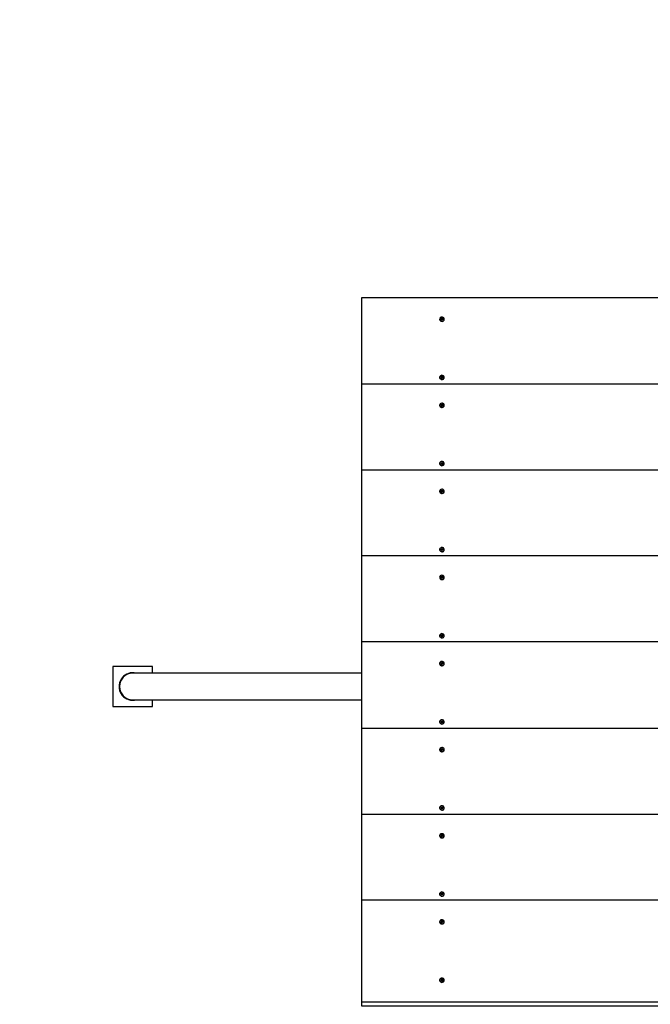
# Model space of a CAD drawing. Units: millimetres. Extents: x 5.9 to 17.7, y 1.9 to 14.4.
# Drawn here: x 11.3 to 12.1, y 9.9 to 11.2 of the extents above; entities that cross this region are included whole.
import ezdxf

# ---------------------------------------------------------------- set-up
doc = ezdxf.new("R2010")
doc.units = ezdxf.units.MM
doc.header["$LTSCALE"] = 95
doc.header["$PDSIZE"] = -1
doc.styles.add('SLDTEXTSTYLE1', font='isocpeui.ttf')
doc.dimstyles.new('SLDDIMSTYLE0', dxfattribs={"dimtxt": 0.285, "dimasz": 0.285, "dimexe": 0, "dimexo": 0.0625, "dimgap": 0.07125, "dimtad": 2, "dimrnd": 1e-09, "dimzin": 12, "dimdsep": 46, "dimtxsty": 'SLDTEXTSTYLE1', "dimsah": 1, "dimcen": 0.09, "dimadec": 0, "dimazin": 3, "dimtfac": 1, "dimtdec": 3, "dimtofl": 0, "dimtmove": 0, "dimatfit": 3, "dimfxl": 1, "dimfrac": 2, "dimtolj": 1, "dimtzin": 12, "dimarcsym": 0})

# ---------------------------------------------------------------- blocks, each defined once
blk = doc.blocks.new('_D_1')
at = {"color": 0, "linetype": 'Continuous', "lineweight": -2, "transparency": 16777216}
for p, q in [((8.9302, 14.367), (17.6138, 14.367)), ((17.6138, 4.0978), (17.6138, 14.082)), ((9.3877, 3.8128), (17.6138, 3.8128))]:
    blk.add_line(p, q, dxfattribs=at)
at = {"color": 0, "linetype": 'Continuous', "transparency": 16777216}
for points in [[(17.5663, 14.082), (17.6613, 14.082), (17.6138, 14.367)], [(17.5663, 4.0978), (17.6613, 4.0978), (17.6138, 3.8128)]]:
    blk.add_solid(points, dxfattribs=at)
at = {"layer": 'Defpoints', "color": 0, "linetype": 'Continuous', "transparency": 16777216}
for p in [(8.8677, 14.367), (17.6138, 14.367), (9.3252, 3.8128)]:
    blk.add_point(p, dxfattribs=at)
at = {"color": 0, "linetype": 'Continuous', "lineweight": 18, "transparency": 16777216, "insert": (17.2576, 9.0899), "char_height": 0.285, "attachment_point": 2, "rotation": 90, "style": 'SLDTEXTSTYLE1'}
blk.add_mtext('\\A1;10.55м', dxfattribs=at)
blk = doc.blocks.new('*D26')
at = {"color": 0, "linetype": 'Continuous', "lineweight": -2, "transparency": 16777216}
for p, q in [((8.9197, 12.367), (16.8024, 12.367)), ((16.8024, 5.5978), (16.8024, 12.082)), ((9.3427, 5.3128), (16.8024, 5.3128))]:
    blk.add_line(p, q, dxfattribs=at)
at = {"color": 0, "linetype": 'Continuous', "transparency": 16777216}
for points in [[(16.7549, 12.082), (16.8499, 12.082), (16.8024, 12.367)], [(16.7549, 5.5978), (16.8499, 5.5978), (16.8024, 5.3128)]]:
    blk.add_solid(points, dxfattribs=at)
at = {"layer": 'Defpoints', "color": 0, "linetype": 'Continuous', "transparency": 16777216}
for p in [(8.8572, 12.367), (16.8024, 12.367), (9.2802, 5.3128)]:
    blk.add_point(p, dxfattribs=at)
at = {"color": 0, "linetype": 'Continuous', "lineweight": 18, "transparency": 16777216, "insert": (16.5868, 8.8399), "char_height": 0.285, "attachment_point": 5, "rotation": 90, "style": 'SLDTEXTSTYLE1'}
blk.add_mtext('\\A1;7.05м', dxfattribs=at)

msp = doc.modelspace()

# ---------------------------------------------------------------- linework, layer by layer
at = {"color": 7, "linetype": 'Continuous', "lineweight": 25}
for p, q in [((12.7437, 10.4992), (11.7437, 10.4992)), ((12.7437, 10.391), (11.7437, 10.391)), ((11.7437, 10.3517), (11.4557, 10.3517)), ((11.4557, 10.3182), (11.7437, 10.3182)), ((12.7437, 10.0662), (11.7437, 10.0662))]:
    msp.add_line(p, q, dxfattribs=at)
for points in [[(11.7437, 10.7157), (11.7437, 10.824), (12.7437, 10.824), (12.7437, 10.7157)], [(11.8448, 10.7224), (11.8443, 10.7225), (11.8443, 10.7225), (11.8443, 10.7232)], [(11.7437, 10.6075), (11.7437, 10.7157), (12.7437, 10.7157), (12.7437, 10.6075)], [(11.8448, 10.6141), (11.8443, 10.6142), (11.8443, 10.6142), (11.8443, 10.6149)], [(11.7437, 10.2827), (11.7437, 10.391), (11.7437, 10.4992), (11.7437, 10.6075), (12.7437, 10.6075), (12.7437, 10.4992), (12.7437, 10.391), (12.7437, 10.2827)], [(11.8448, 10.5059), (11.8443, 10.506), (11.8443, 10.506), (11.8443, 10.5067)], [(11.8448, 10.3976), (11.8443, 10.3977), (11.8443, 10.3977), (11.8443, 10.3984)], [(11.4807, 10.3517), (11.4807, 10.36), (11.4307, 10.36), (11.4307, 10.31), (11.4807, 10.31), (11.4807, 10.3182)], [(11.8448, 10.2894), (11.8443, 10.2895), (11.8443, 10.2895), (11.8443, 10.2902)], [(11.7437, 10.1745), (11.7437, 10.2827), (12.7437, 10.2827), (12.7437, 10.1745)], [(11.8448, 10.1811), (11.8443, 10.1812), (11.8443, 10.1812), (11.8443, 10.1819)], [(11.8448, 10.0729), (11.8443, 10.0729), (11.8443, 10.073), (11.8443, 10.0736)], [(11.8448, 9.9646), (11.8443, 9.9647), (11.8443, 9.9647), (11.8443, 9.9654)], [(12.7437, 9.938), (12.7437, 9.933), (11.7437, 9.933), (11.7437, 9.938)]]:
    msp.add_lwpolyline(points, dxfattribs=at)
at = {"color": 7, "linetype": 'Continuous', "lineweight": 25, "flags": 128}
for points in [[(11.8474, 10.796), (11.8477, 10.7969), (11.8475, 10.7977), (11.8471, 10.7985), (11.8463, 10.7991), (11.8454, 10.7995), (11.8444, 10.7995), (11.8434, 10.7993), (11.8426, 10.7987), (11.842, 10.798), (11.8418, 10.7971), (11.8419, 10.7963), (11.8423, 10.7955), (11.8431, 10.7949), (11.844, 10.7945), (11.8451, 10.7945), (11.846, 10.7947), (11.8469, 10.7953), (11.8474, 10.796)], [(11.8445, 10.7957), (11.8441, 10.7959), (11.8441, 10.7959), (11.8441, 10.796), (11.8441, 10.7967)], [(11.8476, 10.7234), (11.8476, 10.7242), (11.8472, 10.7251), (11.8465, 10.7257), (11.8456, 10.7261), (11.8446, 10.7263), (11.8436, 10.7261), (11.8427, 10.7256), (11.8421, 10.7249), (11.8418, 10.7241), (11.8418, 10.7232), (11.8422, 10.7224), (11.8429, 10.7217), (11.8438, 10.7213), (11.8448, 10.7212), (11.8458, 10.7213), (11.8467, 10.7218), (11.8473, 10.7225), (11.8476, 10.7234)], [(11.8474, 10.6877), (11.8477, 10.6886), (11.8475, 10.6895), (11.8471, 10.6903), (11.8463, 10.6909), (11.8454, 10.6912), (11.8444, 10.6913), (11.8434, 10.691), (11.8426, 10.6905), (11.842, 10.6897), (11.8418, 10.6889), (11.8419, 10.688), (11.8423, 10.6872), (11.8431, 10.6866), (11.844, 10.6863), (11.8451, 10.6862), (11.846, 10.6865), (11.8469, 10.687), (11.8474, 10.6877)], [(11.8445, 10.6875), (11.8441, 10.6876), (11.8441, 10.6877), (11.8441, 10.6877), (11.8441, 10.6884)], [(11.8476, 10.6151), (11.8476, 10.616), (11.8472, 10.6168), (11.8465, 10.6175), (11.8456, 10.6179), (11.8446, 10.618), (11.8436, 10.6178), (11.8427, 10.6174), (11.8421, 10.6167), (11.8418, 10.6158), (11.8418, 10.6149), (11.8422, 10.6141), (11.8429, 10.6135), (11.8438, 10.613), (11.8448, 10.6129), (11.8458, 10.6131), (11.8467, 10.6136), (11.8473, 10.6143), (11.8476, 10.6151)], [(11.8474, 10.5795), (11.8477, 10.5804), (11.8475, 10.5812), (11.8471, 10.582), (11.8463, 10.5826), (11.8454, 10.583), (11.8444, 10.583), (11.8434, 10.5828), (11.8426, 10.5822), (11.842, 10.5815), (11.8418, 10.5806), (11.8419, 10.5797), (11.8423, 10.579), (11.8431, 10.5784), (11.844, 10.578), (11.8451, 10.578), (11.846, 10.5782), (11.8469, 10.5787), (11.8474, 10.5795)], [(11.8445, 10.5792), (11.8441, 10.5794), (11.8441, 10.5794), (11.8441, 10.5795), (11.8441, 10.5801)], [(11.8476, 10.5068), (11.8476, 10.5077), (11.8472, 10.5086), (11.8465, 10.5092), (11.8456, 10.5096), (11.8446, 10.5098), (11.8436, 10.5096), (11.8427, 10.5091), (11.8421, 10.5084), (11.8418, 10.5076), (11.8418, 10.5067), (11.8422, 10.5059), (11.8429, 10.5052), (11.8438, 10.5048), (11.8448, 10.5047), (11.8458, 10.5048), (11.8467, 10.5053), (11.8473, 10.506), (11.8476, 10.5068)], [(11.8474, 10.4712), (11.8477, 10.4721), (11.8475, 10.473), (11.8471, 10.4738), (11.8463, 10.4744), (11.8454, 10.4747), (11.8444, 10.4748), (11.8434, 10.4745), (11.8426, 10.474), (11.842, 10.4732), (11.8418, 10.4724), (11.8419, 10.4715), (11.8423, 10.4707), (11.8431, 10.4701), (11.844, 10.4697), (11.8451, 10.4697), (11.846, 10.47), (11.8469, 10.4705), (11.8474, 10.4712)], [(11.8445, 10.471), (11.8441, 10.4711), (11.8441, 10.4712), (11.8441, 10.4712), (11.8441, 10.4719)], [(11.8476, 10.3986), (11.8476, 10.3995), (11.8472, 10.4003), (11.8465, 10.401), (11.8456, 10.4014), (11.8446, 10.4015), (11.8436, 10.4013), (11.8427, 10.4009), (11.8421, 10.4002), (11.8418, 10.3993), (11.8418, 10.3984), (11.8422, 10.3976), (11.8429, 10.3969), (11.8438, 10.3965), (11.8448, 10.3964), (11.8458, 10.3966), (11.8467, 10.3971), (11.8473, 10.3977), (11.8476, 10.3986)], [(11.8474, 10.363), (11.8477, 10.3638), (11.8475, 10.3647), (11.8471, 10.3655), (11.8463, 10.3661), (11.8454, 10.3665), (11.8444, 10.3665), (11.8434, 10.3663), (11.8426, 10.3657), (11.842, 10.365), (11.8418, 10.3641), (11.8419, 10.3632), (11.8423, 10.3625), (11.8431, 10.3618), (11.844, 10.3615), (11.8451, 10.3614), (11.846, 10.3617), (11.8469, 10.3622), (11.8474, 10.363)], [(11.8445, 10.3627), (11.8441, 10.3629), (11.8441, 10.3629), (11.8441, 10.363), (11.8441, 10.3636)], [(11.4552, 10.3177), (11.4577, 10.3178), (11.4598, 10.3182)], [(11.8476, 10.2903), (11.8476, 10.2912), (11.8472, 10.292), (11.8465, 10.2927), (11.8456, 10.2931), (11.8446, 10.2933), (11.8436, 10.2931), (11.8427, 10.2926), (11.8421, 10.2919), (11.8418, 10.2911), (11.8418, 10.2902), (11.8422, 10.2894), (11.8429, 10.2887), (11.8438, 10.2883), (11.8448, 10.2881), (11.8458, 10.2883), (11.8467, 10.2888), (11.8473, 10.2895), (11.8476, 10.2903)], [(11.8474, 10.2547), (11.8477, 10.2556), (11.8475, 10.2565), (11.8471, 10.2573), (11.8463, 10.2579), (11.8454, 10.2582), (11.8444, 10.2583), (11.8434, 10.258), (11.8426, 10.2575), (11.842, 10.2567), (11.8418, 10.2559), (11.8419, 10.255), (11.8423, 10.2542), (11.8431, 10.2536), (11.844, 10.2532), (11.8451, 10.2532), (11.846, 10.2535), (11.8469, 10.254), (11.8474, 10.2547)], [(11.8445, 10.2545), (11.8441, 10.2546), (11.8441, 10.2547), (11.8441, 10.2547), (11.8441, 10.2554)], [(11.8476, 10.1821), (11.8476, 10.183), (11.8472, 10.1838), (11.8465, 10.1845), (11.8456, 10.1849), (11.8446, 10.185), (11.8436, 10.1848), (11.8427, 10.1844), (11.8421, 10.1837), (11.8418, 10.1828), (11.8418, 10.1819), (11.8422, 10.1811), (11.8429, 10.1804), (11.8438, 10.18), (11.8448, 10.1799), (11.8458, 10.1801), (11.8467, 10.1805), (11.8473, 10.1812), (11.8476, 10.1821)], [(11.8474, 10.1465), (11.8477, 10.1473), (11.8475, 10.1482), (11.8471, 10.149), (11.8463, 10.1496), (11.8454, 10.15), (11.8444, 10.15), (11.8434, 10.1498), (11.8426, 10.1492), (11.842, 10.1485), (11.8418, 10.1476), (11.8419, 10.1467), (11.8423, 10.1459), (11.8431, 10.1453), (11.844, 10.145), (11.8451, 10.1449), (11.846, 10.1452), (11.8469, 10.1457), (11.8474, 10.1465)], [(11.8445, 10.1462), (11.8441, 10.1463), (11.8441, 10.1464), (11.8441, 10.1465), (11.8441, 10.1471)], [(11.8476, 10.0738), (11.8476, 10.0747), (11.8472, 10.0755), (11.8465, 10.0762), (11.8456, 10.0766), (11.8446, 10.0767), (11.8436, 10.0766), (11.8427, 10.0761), (11.8421, 10.0754), (11.8418, 10.0746), (11.8418, 10.0737), (11.8422, 10.0728), (11.8429, 10.0722), (11.8438, 10.0718), (11.8448, 10.0716), (11.8458, 10.0718), (11.8467, 10.0723), (11.8473, 10.073), (11.8476, 10.0738)], [(11.8474, 10.0382), (11.8477, 10.0391), (11.8475, 10.04), (11.8471, 10.0408), (11.8463, 10.0414), (11.8454, 10.0417), (11.8444, 10.0418), (11.8434, 10.0415), (11.8426, 10.041), (11.842, 10.0402), (11.8418, 10.0394), (11.8419, 10.0385), (11.8423, 10.0377), (11.8431, 10.0371), (11.844, 10.0367), (11.8451, 10.0367), (11.846, 10.0369), (11.8469, 10.0375), (11.8474, 10.0382)], [(11.8445, 10.038), (11.8441, 10.0381), (11.8441, 10.0382), (11.8441, 10.0382), (11.8441, 10.0389)], [(11.8476, 9.9656), (11.8476, 9.9665), (11.8472, 9.9673), (11.8465, 9.968), (11.8456, 9.9684), (11.8446, 9.9685), (11.8436, 9.9683), (11.8427, 9.9678), (11.8421, 9.9671), (11.8418, 9.9663), (11.8418, 9.9654), (11.8422, 9.9646), (11.8429, 9.9639), (11.8438, 9.9635), (11.8448, 9.9634), (11.8458, 9.9636), (11.8467, 9.964), (11.8473, 9.9647), (11.8476, 9.9656)]]:
    msp.add_lwpolyline(points, dxfattribs=at)
for points in [[(11.8418, 10.797), (11.8418, 10.7967, 0.730383), (11.8474, 10.7957), (11.8477, 10.7966), (11.8477, 10.7967), (11.8477, 10.797)], [(11.8418, 10.6887), (11.8418, 10.6885, 0.730323), (11.8474, 10.6875), (11.8477, 10.6884), (11.8477, 10.6885), (11.8477, 10.6887)], [(11.8418, 10.5805), (11.8418, 10.5802, 0.730332), (11.8474, 10.5792), (11.8477, 10.5801), (11.8477, 10.5802), (11.8477, 10.5805)], [(11.8418, 10.4722), (11.8418, 10.472, 0.73034), (11.8474, 10.471), (11.8477, 10.4719), (11.8477, 10.472), (11.8477, 10.4722)], [(11.8418, 10.364), (11.8418, 10.3637, 0.730339), (11.8474, 10.3627), (11.8477, 10.3636), (11.8477, 10.3637), (11.8477, 10.364)], [(11.8418, 10.2557), (11.8418, 10.2555, 0.730327), (11.8474, 10.2545), (11.8477, 10.2553), (11.8477, 10.2555), (11.8477, 10.2557)], [(11.8418, 10.1475), (11.8418, 10.1472, 0.730339), (11.8474, 10.1462), (11.8477, 10.1471), (11.8477, 10.1472), (11.8477, 10.1475)], [(11.8418, 10.0392), (11.8418, 10.039, 0.730353), (11.8474, 10.038), (11.8477, 10.0388), (11.8477, 10.039), (11.8477, 10.0392)]]:
    msp.add_lwpolyline(points, format="xyb", dxfattribs=at)
at = {"color": 7, "linetype": 'Continuous', "lineweight": 25}
for points in [[(11.8442, 10.7969), (11.8435, 10.7978), (11.8432, 10.7972), (11.8439, 10.797, -0.125845), (11.844, 10.7969), (11.8437, 10.7967), (11.8441, 10.7967, -0.150152), (11.8441, 10.7965), (11.8438, 10.7959)], [(11.8445, 10.7969), (11.8443, 10.7978), (11.8444, 10.7975, -0.115304), (11.8442, 10.7975), (11.8435, 10.7978)], [(11.8455, 10.7964), (11.8462, 10.7968), (11.846, 10.7962), (11.8453, 10.7965, 0.115632), (11.8451, 10.7965), (11.8451, 10.7961), (11.8449, 10.7964, 0.134805), (11.8447, 10.7963), (11.8444, 10.7957), (11.8438, 10.7959), (11.8441, 10.7959)], [(11.8441, 10.7967), (11.8442, 10.7968, 0.328296), (11.8447, 10.797), (11.8453, 10.7968)], [(11.8447, 10.7971), (11.845, 10.7983), (11.8447, 10.7977, -0.134084), (11.8446, 10.7976), (11.8443, 10.7978)], [(11.845, 10.7983), (11.8456, 10.7981), (11.8453, 10.7975, 0.15142), (11.8453, 10.7973), (11.8457, 10.7973), (11.8454, 10.7971, 0.125175), (11.8455, 10.797), (11.8462, 10.7968)], [(11.8453, 10.7973), (11.8453, 10.7967, 0.230793), (11.8454, 10.7964)], [(11.8418, 10.7237), (11.8418, 10.7235, 0.835291), (11.8476, 10.7231), (11.8477, 10.7235), (11.8477, 10.7237)], [(11.844, 10.7235), (11.8433, 10.7242), (11.8432, 10.7236), (11.8439, 10.7235, -0.119972), (11.8441, 10.7234), (11.8439, 10.7232), (11.8442, 10.7233, -0.150876), (11.8443, 10.7231), (11.8441, 10.7225)], [(11.8445, 10.7238), (11.8446, 10.725), (11.8445, 10.7244, -0.144616), (11.8444, 10.7242), (11.8441, 10.7245), (11.8442, 10.7241, -0.113623), (11.844, 10.7241), (11.8433, 10.7242)], [(11.8455, 10.7233), (11.8462, 10.7238), (11.8461, 10.7232), (11.8454, 10.7233, 0.113794), (11.8452, 10.7233), (11.8453, 10.723), (11.845, 10.7232, 0.143686), (11.8449, 10.723), (11.8448, 10.7224), (11.8441, 10.7225), (11.8443, 10.7225)], [(11.8441, 10.7234, 0.31138), (11.8445, 10.7237), (11.8452, 10.7236)], [(11.8446, 10.725), (11.8453, 10.725), (11.8452, 10.7243, 0.151697), (11.8452, 10.7241), (11.8456, 10.7243), (11.8453, 10.724, 0.119709), (11.8455, 10.7239), (11.8462, 10.7238)], [(11.8452, 10.7243), (11.8452, 10.7236, 0.248377), (11.8453, 10.7233)], [(11.8442, 10.6886), (11.8435, 10.6895), (11.8432, 10.689), (11.8439, 10.6887, -0.125845), (11.844, 10.6886), (11.8437, 10.6884), (11.8441, 10.6884, -0.150691), (11.8441, 10.6883), (11.8438, 10.6877)], [(11.8445, 10.6887), (11.8443, 10.6896), (11.8444, 10.6893, -0.114273), (11.8442, 10.6893), (11.8435, 10.6895)], [(11.8455, 10.6881), (11.8462, 10.6885), (11.846, 10.688), (11.8453, 10.6882, 0.114212), (11.8451, 10.6882), (11.8451, 10.6879), (11.8449, 10.6882, 0.135365), (11.8447, 10.688), (11.8444, 10.6874), (11.8438, 10.6877), (11.8441, 10.6876)], [(11.8441, 10.6884), (11.8442, 10.6886, 0.327973), (11.8447, 10.6888), (11.8453, 10.6885)], [(11.8447, 10.6888), (11.845, 10.6901), (11.8447, 10.6895, -0.136116), (11.8446, 10.6893), (11.8443, 10.6896)], [(11.845, 10.6901), (11.8456, 10.6898), (11.8453, 10.6892, 0.151445), (11.8453, 10.689), (11.8457, 10.6891), (11.8454, 10.6889, 0.125845), (11.8455, 10.6888), (11.8462, 10.6885)], [(11.8453, 10.6891), (11.8453, 10.6884, 0.231911), (11.8454, 10.6882)], [(11.8418, 10.6155), (11.8418, 10.6152, 0.835291), (11.8476, 10.6148), (11.8477, 10.6152), (11.8477, 10.6155)], [(11.844, 10.6152), (11.8433, 10.6159), (11.8432, 10.6153), (11.8439, 10.6153, -0.117292), (11.8441, 10.6152), (11.8439, 10.6149), (11.8442, 10.615, -0.150374), (11.8443, 10.6149), (11.8441, 10.6142)], [(11.8445, 10.6155), (11.8446, 10.6168), (11.8445, 10.6161, -0.145547), (11.8444, 10.616), (11.8441, 10.6162), (11.8442, 10.6159, -0.113623), (11.844, 10.6159), (11.8433, 10.6159)], [(11.8455, 10.6151), (11.8462, 10.6156), (11.8461, 10.615), (11.8454, 10.6151, 0.115213), (11.8452, 10.615), (11.8453, 10.6147), (11.845, 10.6149, 0.144066), (11.8449, 10.6148), (11.8448, 10.6141), (11.8441, 10.6142), (11.8443, 10.6142)], [(11.8441, 10.6152, 0.311082), (11.8445, 10.6154), (11.8452, 10.6154)], [(11.8446, 10.6168), (11.8453, 10.6167), (11.8452, 10.6161, 0.151295), (11.8452, 10.6159), (11.8456, 10.616), (11.8453, 10.6157, 0.119709), (11.8455, 10.6157), (11.8462, 10.6156)], [(11.8452, 10.616), (11.8452, 10.6153, 0.234552), (11.8453, 10.6151)], [(11.8442, 10.5804), (11.8435, 10.5813), (11.8432, 10.5807), (11.8439, 10.5805, -0.125845), (11.844, 10.5804), (11.8437, 10.5801), (11.8441, 10.5802, -0.150677), (11.8441, 10.58), (11.8438, 10.5794)], [(11.8445, 10.5804), (11.8443, 10.5813), (11.8444, 10.581, -0.114273), (11.8442, 10.581), (11.8435, 10.5813)], [(11.8455, 10.5799), (11.8462, 10.5803), (11.846, 10.5797), (11.8453, 10.58, 0.114212), (11.8451, 10.58), (11.8451, 10.5796), (11.8449, 10.5799, 0.135383), (11.8447, 10.5798), (11.8444, 10.5792), (11.8438, 10.5794), (11.8441, 10.5794)], [(11.8441, 10.5802), (11.8442, 10.5803, 0.327675), (11.8447, 10.5805), (11.8453, 10.5803)], [(11.8447, 10.5806), (11.845, 10.5818), (11.8447, 10.5812, -0.135255), (11.8446, 10.5811), (11.8443, 10.5813)], [(11.845, 10.5818), (11.8456, 10.5816), (11.8453, 10.581, 0.151458), (11.8453, 10.5808), (11.8457, 10.5808), (11.8454, 10.5806, 0.125845), (11.8455, 10.5805), (11.8462, 10.5803)], [(11.8453, 10.5808), (11.8453, 10.5802, 0.231911), (11.8454, 10.5799)], [(11.8418, 10.5072), (11.8418, 10.507, 0.835268), (11.8476, 10.5066), (11.8477, 10.507), (11.8477, 10.5072)], [(11.844, 10.507), (11.8433, 10.5077), (11.8432, 10.5071), (11.8439, 10.507, -0.118633), (11.8441, 10.5069), (11.8439, 10.5067), (11.8442, 10.5068, -0.150592), (11.8443, 10.5066), (11.8441, 10.506)], [(11.8445, 10.5072), (11.8446, 10.5085), (11.8445, 10.5079, -0.145271), (11.8444, 10.5077), (11.8441, 10.5079), (11.8442, 10.5076, -0.113949), (11.844, 10.5076), (11.8433, 10.5077)], [(11.8455, 10.5068), (11.8462, 10.5073), (11.8461, 10.5067), (11.8454, 10.5068, 0.114505), (11.8452, 10.5068), (11.8453, 10.5065), (11.845, 10.5067, 0.144339), (11.8449, 10.5065), (11.8448, 10.5059), (11.8441, 10.506), (11.8443, 10.506)], [(11.8441, 10.5069, 0.311561), (11.8445, 10.5072), (11.8452, 10.5071)], [(11.8446, 10.5085), (11.8453, 10.5085), (11.8452, 10.5078, 0.151244), (11.8452, 10.5076), (11.8456, 10.5078), (11.8453, 10.5075, 0.118368), (11.8455, 10.5074), (11.8462, 10.5073)], [(11.8452, 10.5078), (11.8452, 10.5071, 0.248491), (11.8453, 10.5068)], [(11.8442, 10.4721), (11.8435, 10.473), (11.8432, 10.4725), (11.8439, 10.4722, -0.126329), (11.844, 10.4721), (11.8437, 10.4719), (11.8441, 10.4719, -0.150402), (11.8441, 10.4718), (11.8438, 10.4712)], [(11.8445, 10.4722), (11.8443, 10.4731), (11.8444, 10.4727, -0.114793), (11.8442, 10.4728), (11.8435, 10.473)], [(11.8447, 10.4723), (11.845, 10.4736), (11.8447, 10.473, -0.134671), (11.8446, 10.4728), (11.8443, 10.4731)], [(11.845, 10.4736), (11.8456, 10.4733), (11.8453, 10.4727, 0.151439), (11.8453, 10.4725), (11.8457, 10.4726), (11.8454, 10.4724, 0.126726), (11.8455, 10.4723), (11.8462, 10.472)], [(11.8455, 10.4716), (11.8462, 10.472), (11.846, 10.4714), (11.8453, 10.4717, 0.114212), (11.8451, 10.4717), (11.8451, 10.4714), (11.8449, 10.4717, 0.135378), (11.8447, 10.4715), (11.8444, 10.4709), (11.8438, 10.4712), (11.8441, 10.4711)], [(11.8441, 10.4719), (11.8442, 10.4721, 0.327986), (11.8447, 10.4722), (11.8453, 10.472)], [(11.8453, 10.4726), (11.8453, 10.4719, 0.231352), (11.8454, 10.4716)], [(11.8418, 10.399), (11.8418, 10.3987, 0.835262), (11.8476, 10.3983), (11.8477, 10.3987), (11.8477, 10.399)], [(11.844, 10.3987), (11.8433, 10.3994), (11.8432, 10.3988), (11.8439, 10.3987, -0.119146), (11.8441, 10.3987), (11.8439, 10.3984), (11.8442, 10.3985, -0.150617), (11.8443, 10.3984), (11.8441, 10.3977)], [(11.8445, 10.399), (11.8446, 10.4003), (11.8445, 10.3996, -0.14475), (11.8444, 10.3995), (11.8441, 10.3997), (11.8442, 10.3994, -0.114332), (11.844, 10.3993), (11.8433, 10.3994)], [(11.8455, 10.3985), (11.8462, 10.3991), (11.8461, 10.3985), (11.8454, 10.3986, 0.115019), (11.8452, 10.3985), (11.8453, 10.3982), (11.845, 10.3984, 0.143822), (11.8449, 10.3983), (11.8448, 10.3976), (11.8441, 10.3977), (11.8443, 10.3977)], [(11.8441, 10.3987, 0.313908), (11.8445, 10.3989), (11.8452, 10.3988)], [(11.8446, 10.4003), (11.8453, 10.4002), (11.8452, 10.3996, 0.151437), (11.8452, 10.3994), (11.8456, 10.3995), (11.8453, 10.3992, 0.118883), (11.8455, 10.3992), (11.8462, 10.3991)], [(11.8452, 10.3995), (11.8452, 10.3988, 0.248398), (11.8453, 10.3986)], [(11.8442, 10.3639), (11.8435, 10.3648), (11.8432, 10.3642), (11.8439, 10.364, -0.125845), (11.844, 10.3639), (11.8437, 10.3636), (11.8441, 10.3637, -0.150414), (11.8441, 10.3635), (11.8438, 10.3629)], [(11.8445, 10.3639), (11.8443, 10.3648), (11.8444, 10.3645, -0.114104), (11.8442, 10.3645), (11.8435, 10.3648)], [(11.8455, 10.3634), (11.8462, 10.3638), (11.846, 10.3632), (11.8453, 10.3635, 0.114732), (11.8451, 10.3635), (11.8451, 10.3631), (11.8449, 10.3634, 0.134782), (11.8447, 10.3633), (11.8444, 10.3627), (11.8438, 10.3629), (11.8441, 10.3629)], [(11.8441, 10.3637), (11.8442, 10.3638, 0.327837), (11.8447, 10.364), (11.8453, 10.3638)], [(11.8447, 10.3641), (11.845, 10.3653), (11.8447, 10.3647, -0.134671), (11.8446, 10.3646), (11.8443, 10.3648)], [(11.845, 10.3653), (11.8456, 10.3651), (11.8453, 10.3645, 0.151181), (11.8453, 10.3643), (11.8457, 10.3643), (11.8454, 10.3641, 0.125845), (11.8455, 10.364), (11.8462, 10.3638)], [(11.8453, 10.3643), (11.8453, 10.3636, 0.231352), (11.8454, 10.3634)], [(11.8418, 10.2907), (11.8418, 10.2905, 0.835268), (11.8476, 10.2901), (11.8477, 10.2905), (11.8477, 10.2907)], [(11.844, 10.2905), (11.8433, 10.2912), (11.8432, 10.2906), (11.8439, 10.2905, -0.118633), (11.8441, 10.2904), (11.8439, 10.2902), (11.8442, 10.2903, -0.150592), (11.8443, 10.2901), (11.8441, 10.2895)], [(11.8445, 10.2907), (11.8446, 10.292), (11.8445, 10.2914, -0.14494), (11.8444, 10.2912), (11.8441, 10.2914), (11.8442, 10.2911, -0.114655), (11.844, 10.2911), (11.8433, 10.2912)], [(11.8455, 10.2903), (11.8462, 10.2908), (11.8461, 10.2902), (11.8454, 10.2903, 0.114505), (11.8452, 10.2903), (11.8453, 10.29), (11.845, 10.2902, 0.144339), (11.8449, 10.29), (11.8448, 10.2894), (11.8441, 10.2895), (11.8443, 10.2895)], [(11.8441, 10.2904, 0.311231), (11.8445, 10.2907), (11.8452, 10.2906)], [(11.8446, 10.292), (11.8453, 10.2919), (11.8452, 10.2913, 0.151244), (11.8452, 10.2911), (11.8456, 10.2913), (11.8453, 10.291, 0.118368), (11.8455, 10.2909), (11.8462, 10.2908)], [(11.8452, 10.2913), (11.8452, 10.2906, 0.24847), (11.8453, 10.2903)], [(11.8442, 10.2556), (11.8435, 10.2565), (11.8432, 10.256), (11.8439, 10.2557, -0.126726), (11.844, 10.2556), (11.8437, 10.2554), (11.8441, 10.2554, -0.150402), (11.8441, 10.2553), (11.8438, 10.2547)], [(11.8445, 10.2557), (11.8443, 10.2566), (11.8444, 10.2562, -0.114793), (11.8442, 10.2563), (11.8435, 10.2565)], [(11.8455, 10.2551), (11.8462, 10.2555), (11.846, 10.2549), (11.8453, 10.2552, 0.114732), (11.8451, 10.2552), (11.8451, 10.2549), (11.8449, 10.2552, 0.135378), (11.8447, 10.255), (11.8444, 10.2544), (11.8438, 10.2547), (11.8441, 10.2546)], [(11.8441, 10.2554), (11.8442, 10.2556, 0.327767), (11.8447, 10.2557), (11.8453, 10.2555)], [(11.8447, 10.2558), (11.845, 10.257), (11.8447, 10.2564, -0.134671), (11.8446, 10.2563), (11.8443, 10.2566)], [(11.845, 10.257), (11.8456, 10.2568), (11.8453, 10.2562, 0.151439), (11.8453, 10.256), (11.8457, 10.2561), (11.8454, 10.2559, 0.126726), (11.8455, 10.2558), (11.8462, 10.2555)], [(11.8453, 10.2561), (11.8453, 10.2554, 0.231284), (11.8454, 10.2551)], [(11.8418, 10.1824), (11.8418, 10.1822, 0.835282), (11.8476, 10.1818), (11.8477, 10.1822), (11.8477, 10.1824)], [(11.844, 10.1822), (11.8433, 10.1829), (11.8432, 10.1823), (11.8439, 10.1822, -0.118871), (11.8441, 10.1822), (11.8439, 10.1819), (11.8442, 10.182, -0.150617), (11.8443, 10.1818), (11.8441, 10.1812)], [(11.8445, 10.1825), (11.8446, 10.1838), (11.8445, 10.1831, -0.145217), (11.8444, 10.183), (11.8441, 10.1832), (11.8442, 10.1829, -0.114332), (11.844, 10.1828), (11.8433, 10.1829)], [(11.8455, 10.182), (11.8462, 10.1826), (11.8461, 10.182), (11.8454, 10.1821, 0.115019), (11.8452, 10.182), (11.8453, 10.1817), (11.845, 10.1819, 0.143822), (11.8449, 10.1818), (11.8448, 10.1811), (11.8441, 10.1812), (11.8443, 10.1812)], [(11.8441, 10.1822, 0.313908), (11.8445, 10.1824), (11.8452, 10.1823)], [(11.8446, 10.1838), (11.8453, 10.1837), (11.8452, 10.183, 0.151437), (11.8452, 10.1829), (11.8456, 10.183), (11.8453, 10.1827, 0.118883), (11.8455, 10.1827), (11.8462, 10.1826)], [(11.8452, 10.183), (11.8452, 10.1823, 0.249074), (11.8453, 10.182)], [(11.8442, 10.1474), (11.8435, 10.1483), (11.8432, 10.1477), (11.8439, 10.1475, -0.125845), (11.844, 10.1473), (11.8437, 10.1471), (11.8441, 10.1472, -0.150414), (11.8441, 10.147), (11.8438, 10.1464)], [(11.8445, 10.1474), (11.8443, 10.1483), (11.8444, 10.148, -0.114793), (11.8442, 10.148), (11.8435, 10.1483)], [(11.8455, 10.1469), (11.8462, 10.1472), (11.846, 10.1467), (11.8453, 10.1469, 0.114732), (11.8451, 10.147), (11.8451, 10.1466), (11.8449, 10.1469, 0.134782), (11.8447, 10.1468), (11.8444, 10.1462), (11.8438, 10.1464), (11.8441, 10.1464)], [(11.8441, 10.1472), (11.8442, 10.1473, 0.327837), (11.8447, 10.1475), (11.8453, 10.1473)], [(11.8447, 10.1475), (11.845, 10.1488), (11.8447, 10.1482, -0.134671), (11.8446, 10.1481), (11.8443, 10.1483)], [(11.845, 10.1488), (11.8456, 10.1486), (11.8453, 10.148, 0.151181), (11.8453, 10.1478), (11.8457, 10.1478), (11.8454, 10.1476, 0.125845), (11.8455, 10.1475), (11.8462, 10.1472)], [(11.8453, 10.1478), (11.8453, 10.1471, 0.231352), (11.8454, 10.1469)], [(11.8418, 10.0742), (11.8418, 10.0739, 0.835252), (11.8476, 10.0736), (11.8477, 10.0739), (11.8477, 10.0742)], [(11.844, 10.074), (11.8433, 10.0747), (11.8432, 10.0741), (11.8439, 10.074, -0.118633), (11.8441, 10.0739), (11.8439, 10.0736), (11.8442, 10.0738, -0.150625), (11.8443, 10.0736), (11.8441, 10.073)], [(11.8445, 10.0742), (11.8446, 10.0755), (11.8445, 10.0749, -0.14475), (11.8444, 10.0747), (11.8441, 10.0749), (11.8442, 10.0746, -0.114152), (11.844, 10.0746), (11.8433, 10.0747)], [(11.8455, 10.0738), (11.8462, 10.0743), (11.8461, 10.0737), (11.8454, 10.0738, 0.114505), (11.8452, 10.0738), (11.8453, 10.0735), (11.845, 10.0737, 0.144111), (11.8449, 10.0735), (11.8448, 10.0729), (11.8441, 10.073), (11.8443, 10.0729)], [(11.8441, 10.0739, 0.313736), (11.8445, 10.0742), (11.8452, 10.0741)], [(11.8446, 10.0755), (11.8453, 10.0754), (11.8452, 10.0748, 0.151244), (11.8452, 10.0746), (11.8456, 10.0747), (11.8453, 10.0745, 0.11861), (11.8455, 10.0744), (11.8462, 10.0743)], [(11.8452, 10.0747), (11.8452, 10.0741, 0.235763), (11.8453, 10.0738)], [(11.8442, 10.0391), (11.8435, 10.04), (11.8432, 10.0395), (11.8439, 10.0392, -0.126726), (11.844, 10.0391), (11.8437, 10.0389), (11.8441, 10.0389, -0.150402), (11.8441, 10.0387), (11.8438, 10.0381)], [(11.8445, 10.0392), (11.8443, 10.0401), (11.8444, 10.0397, -0.114793), (11.8442, 10.0398), (11.8435, 10.04)], [(11.8447, 10.0393), (11.845, 10.0405), (11.8447, 10.0399, -0.135265), (11.8446, 10.0398), (11.8443, 10.0401)], [(11.845, 10.0405), (11.8456, 10.0403), (11.8453, 10.0397, 0.151169), (11.8453, 10.0395), (11.8457, 10.0396), (11.8454, 10.0394, 0.126726), (11.8455, 10.0392), (11.8462, 10.039)], [(11.8455, 10.0386), (11.8462, 10.039), (11.846, 10.0384), (11.8453, 10.0387, 0.114732), (11.8451, 10.0387), (11.8451, 10.0384), (11.8449, 10.0387, 0.134782), (11.8447, 10.0385), (11.8444, 10.0379), (11.8438, 10.0381), (11.8441, 10.0381)], [(11.8441, 10.0389), (11.8442, 10.0391, 0.327767), (11.8447, 10.0392), (11.8453, 10.039)], [(11.8453, 10.0396), (11.8453, 10.0389, 0.230802), (11.8454, 10.0386)], [(11.8418, 9.9659), (11.8418, 9.9657, 0.835268), (11.8476, 9.9653), (11.8477, 9.9657), (11.8477, 9.9659)], [(11.844, 9.9657), (11.8433, 9.9664), (11.8432, 9.9658), (11.8439, 9.9657, -0.118633), (11.8441, 9.9657), (11.8439, 9.9654), (11.8442, 9.9655, -0.150426), (11.8443, 9.9653), (11.8441, 9.9647)], [(11.8445, 9.966), (11.8446, 9.9673), (11.8445, 9.9666, -0.145044), (11.8444, 9.9665), (11.8441, 9.9667), (11.8442, 9.9664, -0.114332), (11.844, 9.9663), (11.8433, 9.9664)], [(11.8455, 9.9655), (11.8462, 9.9661), (11.8461, 9.9655), (11.8454, 9.9656, 0.114829), (11.8452, 9.9655), (11.8453, 9.9652), (11.845, 9.9654, 0.143822), (11.8449, 9.9653), (11.8448, 9.9646), (11.8441, 9.9647), (11.8443, 9.9647)], [(11.8441, 9.9657, 0.311836), (11.8445, 9.9659), (11.8452, 9.9658)], [(11.8446, 9.9673), (11.8453, 9.9672), (11.8452, 9.9665, 0.151412), (11.8452, 9.9664), (11.8456, 9.9665), (11.8453, 9.9662, 0.118368), (11.8455, 9.9662), (11.8462, 9.9661)], [(11.8452, 9.9665), (11.8452, 9.9658, 0.249074), (11.8453, 9.9655)]]:
    msp.add_lwpolyline(points, format="xyb", dxfattribs=at)
msp.add_lwpolyline([(12.7437, 9.938), (11.7437, 9.938), (11.7437, 10.0662), (11.7437, 10.1745), (12.7437, 10.1745), (12.7437, 10.0662)], close=True, dxfattribs=at)
for radius, start, end in [(0.0173, 76.1713, 268.3553), (0.0168, 90, 270)]:
    msp.add_arc((11.4557, 10.335), radius, start, end, dxfattribs=at)
for centre, major_axis, ratio, start_param, end_param in [((11.8437, 10.7967), (-0.00022, 0.00257), 0.130618, 4.677731, 4.782337), ((11.8437, 10.796), (0.0004, -0.000136), 0.062196, 5.901326, 5.989431), ((11.8443, 10.7972), (-0.000296, 0.00056), 0.480571, 1.906189, 1.994294), ((11.8443, 10.7972), (0.000118, 0.000675), 0.565662, 4.521509, 4.609614), ((11.8451, 10.7961), (0.00039, 0.00235), 0.043709, 1.431295, 1.534473), ((11.8439, 10.7232), (-0.00029, 0.00251), 0.109826, 4.736864, 4.808252), ((11.8439, 10.7225), (0.0004, -0.000049), 0.008665, 6.141606, 6.229711), ((11.8441, 10.7238), (0.000043, 0.000691), 0.575882, 4.588532, 4.676637), ((11.8453, 10.723), (0.00035, 0.00244), 0.079008, 1.449779, 1.532183), ((11.8437, 10.6884), (-0.00022, 0.00257), 0.130618, 4.677731, 4.782337), ((11.8437, 10.6878), (0.0004, -0.000136), 0.062196, 5.901326, 5.989431), ((11.8443, 10.6889), (-0.000296, 0.00056), 0.480571, 1.906189, 1.994294), ((11.8443, 10.6889), (0.000118, 0.000675), 0.565662, 4.521509, 4.609614), ((11.8451, 10.6879), (0.00039, 0.00235), 0.043709, 1.431295, 1.534473), ((11.8439, 10.6149), (-0.00029, 0.00251), 0.109826, 4.736864, 4.808252), ((11.8439, 10.6143), (0.0004, -0.000049), 0.008665, 6.141606, 6.229711), ((11.8441, 10.6155), (0.000043, 0.000691), 0.575882, 4.588532, 4.676637), ((11.8453, 10.6147), (0.00035, 0.00244), 0.079008, 1.449779, 1.532183), ((11.8437, 10.5801), (-0.00022, 0.00257), 0.130618, 4.677731, 4.782337), ((11.8437, 10.5795), (0.0004, -0.000136), 0.062196, 5.901326, 5.989431), ((11.8443, 10.5807), (-0.000296, 0.00056), 0.480571, 1.906189, 1.994294), ((11.8443, 10.5807), (0.000118, 0.000675), 0.565662, 4.521509, 4.609614), ((11.8451, 10.5796), (0.00039, 0.00235), 0.043709, 1.431295, 1.534473), ((11.8439, 10.5067), (-0.00029, 0.00251), 0.109826, 4.736864, 4.808252), ((11.8439, 10.506), (0.0004, -0.000049), 0.008665, 6.141606, 6.229711), ((11.8441, 10.5073), (0.000043, 0.000691), 0.575882, 4.588532, 4.676637), ((11.8453, 10.5065), (0.00035, 0.00244), 0.079008, 1.449779, 1.532183), ((11.8437, 10.4719), (-0.00022, 0.00257), 0.130618, 4.677731, 4.782337), ((11.8437, 10.4712), (0.0004, -0.000136), 0.062196, 5.901326, 5.989431), ((11.8443, 10.4724), (-0.000296, 0.00056), 0.480571, 1.906189, 1.994294), ((11.8443, 10.4724), (0.000118, 0.000675), 0.565662, 4.521509, 4.609614), ((11.8451, 10.4714), (0.00039, 0.00235), 0.043709, 1.431295, 1.534473), ((11.8439, 10.3984), (-0.00029, 0.00251), 0.109826, 4.736864, 4.808252), ((11.8441, 10.399), (0.000043, 0.000691), 0.575882, 4.588532, 4.676637), ((11.8439, 10.3978), (0.0004, -0.000049), 0.008665, 6.141606, 6.229711), ((11.8453, 10.3982), (0.00035, 0.00244), 0.079008, 1.449779, 1.532183), ((11.8437, 10.3636), (-0.00022, 0.00257), 0.130618, 4.677731, 4.782337), ((11.8437, 10.363), (0.0004, -0.000136), 0.062196, 5.901326, 5.989431), ((11.8443, 10.3642), (-0.000296, 0.00056), 0.480571, 1.906189, 1.994294), ((11.8443, 10.3642), (0.000118, 0.000675), 0.565662, 4.521509, 4.609614), ((11.8451, 10.3631), (0.00039, 0.00235), 0.043709, 1.431295, 1.534473), ((11.8439, 10.2902), (-0.00029, 0.00251), 0.109826, 4.736864, 4.808252), ((11.8439, 10.2895), (0.0004, -0.000049), 0.008665, 6.141606, 6.229711), ((11.8441, 10.2908), (0.000043, 0.000691), 0.575882, 4.588532, 4.676637), ((11.8453, 10.29), (0.00035, 0.00244), 0.079008, 1.449779, 1.532183), ((11.8437, 10.2554), (-0.00022, 0.00257), 0.130618, 4.677731, 4.782337), ((11.8437, 10.2547), (0.0004, -0.000136), 0.062196, 5.901326, 5.989431), ((11.8443, 10.2559), (-0.000296, 0.00056), 0.480571, 1.906189, 1.994294), ((11.8443, 10.2559), (0.000118, 0.000675), 0.565662, 4.521509, 4.609614), ((11.8451, 10.2549), (0.00039, 0.00235), 0.043709, 1.431295, 1.534473), ((11.8439, 10.1819), (-0.00029, 0.00251), 0.109826, 4.736864, 4.808252), ((11.8439, 10.1812), (0.0004, -0.000049), 0.008665, 6.141606, 6.229711), ((11.8441, 10.1825), (0.000043, 0.000691), 0.575882, 4.588532, 4.676637), ((11.8453, 10.1817), (0.00035, 0.00244), 0.079008, 1.449779, 1.532183), ((11.8437, 10.1471), (-0.00022, 0.00257), 0.130618, 4.677731, 4.782337), ((11.8437, 10.1465), (0.0004, -0.000136), 0.062196, 5.901326, 5.989431), ((11.8443, 10.1477), (-0.000296, 0.00056), 0.480571, 1.906189, 1.994294), ((11.8443, 10.1477), (0.000118, 0.000675), 0.565662, 4.521509, 4.609614), ((11.8451, 10.1466), (0.00039, 0.00235), 0.043709, 1.431295, 1.534473), ((11.8439, 10.0736), (-0.00029, 0.00251), 0.109826, 4.736864, 4.808252), ((11.8439, 10.073), (0.0004, -0.000049), 0.008665, 6.141606, 6.229711), ((11.8441, 10.0743), (0.000043, 0.000691), 0.575882, 4.588532, 4.676637), ((11.8453, 10.0735), (0.00035, 0.00244), 0.079008, 1.449779, 1.532183), ((11.8437, 10.0389), (-0.00022, 0.00257), 0.130618, 4.677731, 4.782337), ((11.8437, 10.0382), (0.0004, -0.000136), 0.062196, 5.901326, 5.989431), ((11.8443, 10.0394), (-0.000296, 0.00056), 0.480571, 1.906189, 1.994294), ((11.8443, 10.0394), (0.000118, 0.000675), 0.565662, 4.521509, 4.609614), ((11.8451, 10.0384), (0.00039, 0.00235), 0.043709, 1.431295, 1.534473), ((11.8439, 9.9654), (-0.00029, 0.00251), 0.109826, 4.736864, 4.808252), ((11.8441, 9.966), (0.000043, 0.000691), 0.575882, 4.588532, 4.676637), ((11.8453, 9.9652), (0.00035, 0.00244), 0.079008, 1.449779, 1.532183), ((11.8439, 9.9647), (0.0004, -0.000049), 0.008665, 6.141606, 6.229711)]:
    msp.add_ellipse(centre, major_axis=major_axis, ratio=ratio, start_param=start_param, end_param=end_param, dxfattribs=at)
for points, weights in [([(11.8444, 10.7975), (11.8444, 10.7972), (11.8445, 10.7969), (11.8445, 10.7972), (11.8446, 10.7976)], [1, 0.991444861372, 1, 0.991444861374, 1]), ([(11.8454, 10.7971), (11.8453, 10.7969), (11.8453, 10.7966), (11.8453, 10.797), (11.8453, 10.7973)], [1, 0.991444861373, 1, 0.991444861373, 1]), ([(11.8442, 10.7241), (11.8443, 10.7238), (11.8443, 10.7236), (11.8444, 10.7239), (11.8444, 10.7242)], [1, 0.991444861372, 1, 0.991444861374, 1]), ([(11.8453, 10.724), (11.8453, 10.7237), (11.8452, 10.7235), (11.8452, 10.7238), (11.8452, 10.7241)], [1, 0.991444861372, 1, 0.991444861373, 1]), ([(11.8444, 10.6893), (11.8444, 10.689), (11.8445, 10.6887), (11.8445, 10.689), (11.8446, 10.6893)], [1, 0.991444861377, 1, 0.991444861374, 1]), ([(11.8454, 10.6889), (11.8453, 10.6886), (11.8453, 10.6884), (11.8453, 10.6887), (11.8453, 10.689)], [1, 0.991444861373, 1, 0.991444861373, 1]), ([(11.8442, 10.6159), (11.8443, 10.6156), (11.8443, 10.6153), (11.8444, 10.6156), (11.8444, 10.616)], [1, 0.991444861373, 1, 0.991444861374, 1]), ([(11.8453, 10.6157), (11.8453, 10.6155), (11.8452, 10.6152), (11.8452, 10.6155), (11.8452, 10.6159)], [1, 0.991444861372, 1, 0.991444861373, 1]), ([(11.8444, 10.581), (11.8444, 10.5807), (11.8445, 10.5804), (11.8445, 10.5807), (11.8446, 10.5811)], [1, 0.991444861377, 1, 0.991444861374, 1]), ([(11.8454, 10.5806), (11.8453, 10.5804), (11.8453, 10.5801), (11.8453, 10.5804), (11.8453, 10.5808)], [1, 0.991444861373, 1, 0.991444861373, 1]), ([(11.8442, 10.5076), (11.8443, 10.5073), (11.8443, 10.5071), (11.8444, 10.5074), (11.8444, 10.5077)], [1, 0.991444861373, 1, 0.991444861374, 1]), ([(11.8453, 10.5075), (11.8453, 10.5072), (11.8452, 10.507), (11.8452, 10.5073), (11.8452, 10.5076)], [1, 0.991444861373, 1, 0.991444861373, 1]), ([(11.8444, 10.4727), (11.8444, 10.4725), (11.8445, 10.4722), (11.8445, 10.4725), (11.8446, 10.4728)], [1, 0.991444861377, 1, 0.991444861374, 1]), ([(11.8454, 10.4724), (11.8453, 10.4721), (11.8453, 10.4719), (11.8453, 10.4722), (11.8453, 10.4725)], [1, 0.991444861373, 1, 0.991444861373, 1]), ([(11.8442, 10.3994), (11.8443, 10.3991), (11.8443, 10.3988), (11.8444, 10.3991), (11.8444, 10.3995)], [1, 0.991444861373, 1, 0.991444861374, 1]), ([(11.8453, 10.3992), (11.8453, 10.399), (11.8452, 10.3987), (11.8452, 10.399), (11.8452, 10.3994)], [1, 0.991444861373, 1, 0.991444861373, 1]), ([(11.8444, 10.3645), (11.8444, 10.3642), (11.8445, 10.3639), (11.8445, 10.3642), (11.8446, 10.3646)], [1, 0.991444861378, 1, 0.991444861374, 1]), ([(11.8454, 10.3641), (11.8453, 10.3639), (11.8453, 10.3636), (11.8453, 10.3639), (11.8453, 10.3643)], [1, 0.991444861373, 1, 0.991444861373, 1]), ([(11.8442, 10.2911), (11.8443, 10.2908), (11.8443, 10.2906), (11.8444, 10.2909), (11.8444, 10.2912)], [1, 0.991444861373, 1, 0.991444861374, 1]), ([(11.8453, 10.291), (11.8453, 10.2907), (11.8452, 10.2905), (11.8452, 10.2908), (11.8452, 10.2911)], [1, 0.991444861373, 1, 0.991444861373, 1]), ([(11.8444, 10.2562), (11.8444, 10.2559), (11.8445, 10.2557), (11.8445, 10.256), (11.8446, 10.2563)], [1, 0.991444861377, 1, 0.991444861374, 1]), ([(11.8454, 10.2559), (11.8453, 10.2556), (11.8453, 10.2554), (11.8453, 10.2557), (11.8453, 10.256)], [1, 0.991444861373, 1, 0.991444861373, 1]), ([(11.8442, 10.1829), (11.8443, 10.1826), (11.8443, 10.1823), (11.8444, 10.1826), (11.8444, 10.183)], [1, 0.991444861373, 1, 0.991444861374, 1]), ([(11.8453, 10.1827), (11.8453, 10.1825), (11.8452, 10.1822), (11.8452, 10.1825), (11.8452, 10.1829)], [1, 0.991444861373, 1, 0.991444861373, 1]), ([(11.8444, 10.148), (11.8444, 10.1477), (11.8445, 10.1474), (11.8445, 10.1477), (11.8446, 10.1481)], [1, 0.991444861377, 1, 0.991444861374, 1]), ([(11.8454, 10.1476), (11.8453, 10.1473), (11.8453, 10.1471), (11.8453, 10.1474), (11.8453, 10.1478)], [1, 0.991444861373, 1, 0.991444861373, 1]), ([(11.8442, 10.0746), (11.8443, 10.0743), (11.8443, 10.0741), (11.8444, 10.0744), (11.8444, 10.0747)], [1, 0.991444861373, 1, 0.991444861374, 1]), ([(11.8453, 10.0745), (11.8453, 10.0742), (11.8452, 10.0739), (11.8452, 10.0743), (11.8452, 10.0746)], [1, 0.991444861373, 1, 0.991444861373, 1]), ([(11.8444, 10.0397), (11.8444, 10.0394), (11.8445, 10.0392), (11.8445, 10.0395), (11.8446, 10.0398)], [1, 0.991444861384, 1, 0.991444861374, 1]), ([(11.8454, 10.0394), (11.8453, 10.0391), (11.8453, 10.0388), (11.8453, 10.0392), (11.8453, 10.0395)], [1, 0.991444861373, 1, 0.991444861373, 1]), ([(11.8442, 9.9664), (11.8443, 9.9661), (11.8443, 9.9658), (11.8444, 9.9661), (11.8444, 9.9665)], [1, 0.991444861373, 1, 0.991444861374, 1]), ([(11.8453, 9.9662), (11.8453, 9.9659), (11.8452, 9.9657), (11.8452, 9.966), (11.8452, 9.9664)], [1, 0.991444861373, 1, 0.991444861373, 1])]:
    msp.add_rational_spline(points, weights, degree=2, knots=[0, 0, 0, 0.2617994, 0.2617994, 0.5235988, 0.5235988, 0.5235988], dxfattribs=at)

# ---------------------------------------------------------------- dimensions: what is measured, and where the dimension line sits
at = {"color": 251, "linetype": 'Continuous', "lineweight": 18, "true_color": 0x636466}
dim = msp.add_linear_dim(base=(17.6138, 14.367), p1=(9.3252, 3.8128), p2=(8.8677, 14.367), angle=90, dimstyle='SLDDIMSTYLE0', override={"dimtad": 3, "dimpost": 'м'}, dxfattribs=at)
dim.commit()
dim.dimension.update_dxf_attribs({"geometry": '_D_1', "text_midpoint": (17.6138, 9.0899), "dimtype": 160})
at = {"color": 7, "linetype": 'Continuous', "lineweight": 18, "true_color": 0xffffff}
dim = msp.add_linear_dim(base=(16.8024, 12.367), p1=(9.2802, 5.3128), p2=(8.8572, 12.367), angle=90, dimstyle='SLDDIMSTYLE0', override={"dimtad": 3, "dimpost": 'м'}, dxfattribs=at)
dim.commit()
dim.dimension.update_dxf_attribs({"geometry": '*D26', "text_midpoint": (16.5868, 8.8399)})

doc.saveas('drawing.dxf')
